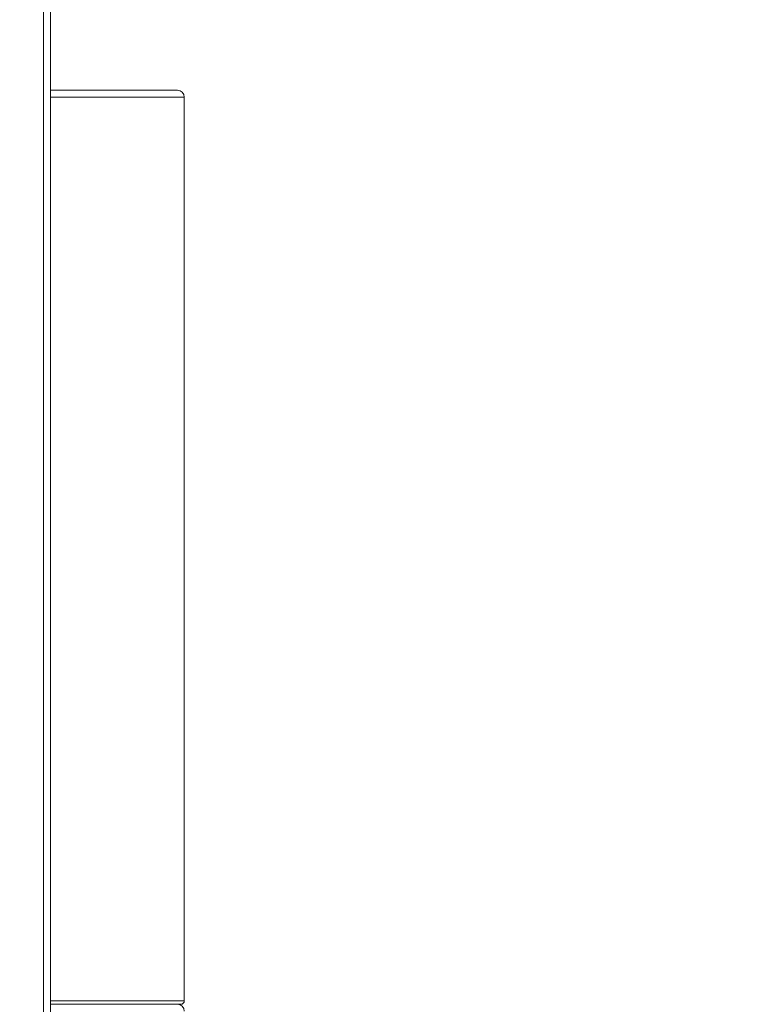
# Model space of a CAD drawing. Units: inches. Extents: x 2.77 to 10.51, y 0.23 to 7.56.
# Drawn here: x 6.58 to 6.93, y 4.54 to 5.02 of the extents above; entities that cross this region are included whole.
import ezdxf

# ---------------------------------------------------------------- set-up
doc = ezdxf.new("R2010")
doc.units = ezdxf.units.IN
doc.header["$MEASUREMENT"] = 0
doc.styles.add('SLDTEXTSTYLE3', font='TXT', dxfattribs={"width": 0.75})
doc.dimstyles.new('SLDDIMSTYLE0', dxfattribs={"dimtxt": 0.137795, "dimasz": 0.156, "dimexe": 0, "dimexo": 0.0625, "dimgap": 0.034449, "dimtad": 0, "dimtih": 1, "dimtoh": 1, "dimdec": 6, "dimlfac": 6, "dimrnd": 1e-09, "dimzin": 12, "dimdsep": 46, "dimlunit": 5, "dimtxsty": 'SLDTEXTSTYLE3', "dimsah": 1, "dimcen": 0.09, "dimadec": 0, "dimazin": 3, "dimtfac": 1, "dimtmove": 0, "dimatfit": 0, "dimfxl": 0, "dimfrac": 2, "dimtolj": 1, "dimtzin": 12, "dimarcsym": 0})
doc.dimstyles.new('SLDDIMSTYLE3', dxfattribs={"dimtxt": 0.137795, "dimasz": 0.156, "dimexe": 0, "dimexo": 0.0625, "dimgap": 0.034449, "dimtad": 0, "dimtih": 1, "dimtoh": 1, "dimdec": 6, "dimlfac": 6, "dimrnd": 1e-09, "dimzin": 12, "dimdsep": 46, "dimlunit": 5, "dimtxsty": 'SLDTEXTSTYLE3', "dimsah": 1, "dimcen": 0.09, "dimadec": 0, "dimazin": 3, "dimtfac": 1, "dimtofl": 0, "dimtmove": 0, "dimatfit": 3, "dimfxl": 0, "dimfrac": 2, "dimtolj": 1, "dimtzin": 12, "dimarcsym": 0})

# ---------------------------------------------------------------- blocks, each defined once
blk = doc.blocks.new('_D_7')
at = {"color": 7, "linetype": 'Continuous', "lineweight": 0}
for p, q in [((6.64378, 5.98521), (8.32913, 5.98521)), ((8.20413, 5.98521), (8.20413, 4.04512)), ((8.20413, 1.36854), (8.20413, 3.82637)), ((6.64378, 1.36854), (8.32913, 1.36854))]:
    blk.add_line(p, q, dxfattribs=at)
for points in [[(8.20413, 5.98521), (8.17813, 5.82921), (8.23013, 5.82921)], [(8.20413, 1.36854), (8.23013, 1.52454), (8.17813, 1.52454)]]:
    blk.add_solid(points, dxfattribs=at)
at = {"color": 7, "linetype": 'Continuous', "lineweight": 0, "insert": (7.90644, 4.004), "char_height": 0.137795, "attachment_point": 1, "style": 'SLDTEXTSTYLE3'}
blk.add_mtext('27 3/4"', dxfattribs=at)
blk = doc.blocks.new('_D_8')
at = {"color": 7, "linetype": 'Continuous', "lineweight": 0}
for p, q in [((6.47598, 4.87443), (6.47598, 3.9039)), ((6.65932, 4.4911), (6.65932, 3.9039)), ((6.47598, 4.0289), (6.22598, 4.0289)), ((6.65932, 4.0289), (6.99482, 4.0289))]:
    blk.add_line(p, q, dxfattribs=at)
for points in [[(6.47598, 4.0289), (6.31998, 4.0549), (6.31998, 4.0029)], [(6.65932, 4.0289), (6.81532, 4.0029), (6.81532, 4.0549)]]:
    blk.add_solid(points, dxfattribs=at)
at = {"color": 7, "linetype": 'Continuous', "lineweight": 0, "char_height": 0.137795, "attachment_point": 1, "style": 'SLDTEXTSTYLE3'}
for s, insert in [('1 1/8"', (7.20264, 4.0982)), ('%%c', (6.99482, 4.0961))]:
    blk.add_mtext(s, dxfattribs=dict(at, insert=insert))

msp = doc.modelspace()

# ---------------------------------------------------------------- linework, layer by layer
at = {"color": 8, "linetype": 'Continuous', "lineweight": 15}
for p, q in [((6.59123398, 3.63520935), (6.59123398, 5.96520935)), ((6.65931572, 4.97776888), (6.59456731, 4.97776888)), ((6.59456731, 4.54110221), (6.65931572, 4.54110221))]:
    msp.add_line(p, q, dxfattribs=at)
at = {"color": 7, "linetype": 'Continuous', "lineweight": 15}
for p, q in [((6.59456731, 5.96520935), (6.59456731, 3.63520935)), ((6.59456731, 4.98110221), (6.65598238, 4.98110221)), ((6.65931572, 4.54110221), (6.65931572, 4.97776888)), ((6.65764905, 4.53943554), (6.59456731, 4.53943554))]:
    msp.add_line(p, q, dxfattribs=at)
for centre, radius, start, end in [((6.65598238, 4.97776888), 0.00333333, 0, 90), ((6.65598238, 4.53610221), 0.00333333, 0, 90), ((6.65764905, 4.54110221), 0.00166667, 270, 0)]:
    msp.add_arc(centre, radius, start, end, dxfattribs=at)

# ---------------------------------------------------------------- dimensions: what is measured, and where the dimension line sits
at = {"color": 7, "linetype": 'Continuous', "lineweight": 0}
dim = msp.add_linear_dim(base=(8.20413439, 1.36854269), p1=(6.59377663, 5.98520935), p2=(6.59377663, 1.36854269), angle=90, dimstyle='SLDDIMSTYLE3', dxfattribs=at)
dim.commit()
dim.dimension.update_dxf_attribs({"geometry": '_D_7', "text_midpoint": (8.20413439, 3.93574826), "dimtype": 160})
dim = msp.add_linear_dim(base=(6.65931572, 4.02889791), p1=(6.47598238, 4.92442894), p2=(6.65931572, 4.54110221), text='%%c<>', dimstyle='SLDDIMSTYLE0', dxfattribs=at)
dim.commit()
dim.dimension.update_dxf_attribs({"geometry": '_D_8', "text_midpoint": (7.34551876, 4.02889791), "dimtype": 160})

doc.saveas('drawing.dxf')
